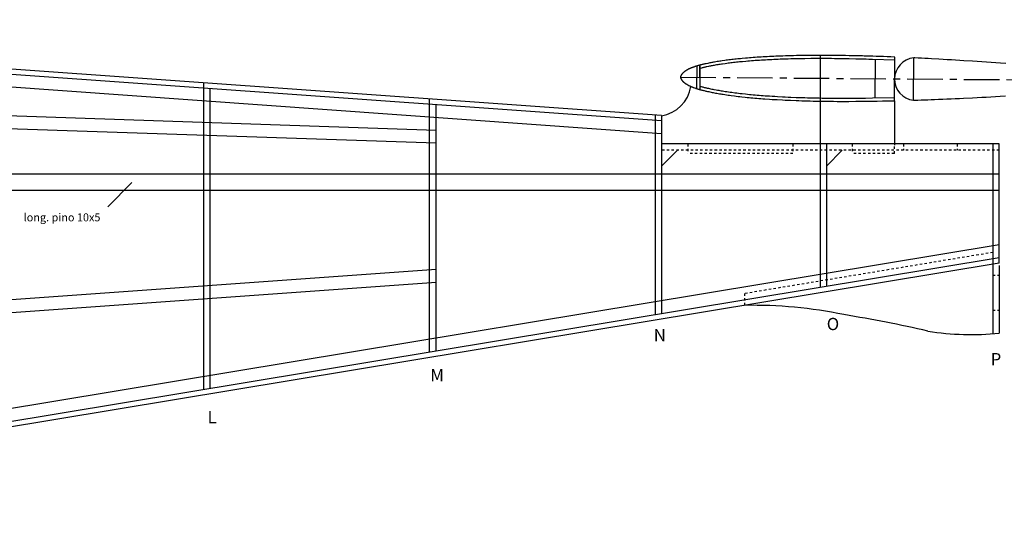
# Model space of a CAD drawing. Units: millimetres. Extents: x 18663 to 37131, y 943 to 10059.
# Drawn here: x 23001 to 23619, y 1402 to 1728 of the extents above; entities that cross this region are included whole.
import ezdxf

# ---------------------------------------------------------------- set-up
doc = ezdxf.new("R2010")
doc.units = ezdxf.units.MM
doc.linetypes.add('CENTRO', pattern=[50.8, 31.75, -6.35, 6.35, -6.35])
doc.linetypes.add('JIS_02_1.0', pattern=[2, 1, -1])
doc.layers.add('7', color=7, linetype='Continuous')
doc.dimstyles.new('ISO-25', dxfattribs={"dimtxt": 2.5, "dimasz": 2.5, "dimexe": 1.25, "dimexo": 0.625, "dimtad": 1, "dimtxsty": 'Standard', "dimcen": 2.5, "dimadec": 0, "dimazin": 0, "dimtfac": 1, "dimtmove": 0, "dimatfit": 3, "dimfxl": 0, "dimarcsym": 0})

msp = doc.modelspace()

# ---------------------------------------------------------------- linework, layer by layer
for p, q in [((23403.56, 1664.24), (22560.53, 1724.48)), ((23403.56, 1667.55), (22560.74, 1727.77)), ((23403.56, 1656.22), (22559.96, 1716.5)), ((23503.03, 1705.35), (23503.03, 1559.7)), ((23116.62, 1495.65), (23116.62, 1688.05)), ((23120.62, 1496.31), (23120.62, 1684.46)), ((23258.19, 1519.12), (23258.19, 1677.93)), ((23262.19, 1519.78), (23262.19, 1674.34)), ((23399.56, 1667.83), (23399.56, 1542.55)), ((23403.56, 1667.55), (23403.56, 1543.21)), ((23615.43, 1649.8), (23403.56, 1649.8)), ((23507.03, 1649.8), (23507.03, 1560.37)), ((23611.43, 1649.8), (23611.43, 1530.76)), ((23615.43, 1574.99), (23615.43, 1649.8)), ((23615.43, 1586.44), (22572.35, 1413.53)), ((23615.43, 1578.34), (22573.66, 1405.64)), ((23615.43, 1574.99), (22574.16, 1402.38)), ((23615.43, 1573.59), (23615.43, 1531.13))]:
    msp.add_line(p, q)
at = {"linetype": 'Continuous', "ltscale": 0.4}
for p, q in [((23537.68, 1678.7), (23537.88, 1702.75)), ((23549.67, 1676.94), (23549.89, 1704.32)), ((23561.67, 1677.27), (23561.89, 1703.79)), ((23549.67, 1676.94), (23549.67, 1649.1)), ((23413.56, 1645.8), (23403.56, 1635.8)), ((23517.03, 1645.8), (23507.03, 1635.8))]:
    msp.add_line(p, q, dxfattribs=at)
at = {"color": 3, "linetype": 'Continuous', "ltscale": 0.4}
for p, q in [((22368.61, 1688.77), (23262.19, 1658.45)), ((22366.92, 1680.83), (23262.19, 1650.45)), ((23262.19, 1570.95), (22385.7, 1508.45)), ((23262.19, 1562.93), (22385.3, 1500.4))]:
    msp.add_line(p, q, dxfattribs=at)
at = {"color": 5, "linetype": 'CENTRO', "ltscale": 0.7}
msp.add_line((23415.52, 1691.71), (23776.48, 1688.94), dxfattribs=at)
at = {"linetype": 'JIS_02_1.0', "ltscale": 1.5}
for p, q in [((23420.08, 1649.8), (23420.08, 1643.8)), ((23486.09, 1649.8), (23486.09, 1643.8)), ((23523.14, 1649.8), (23523.14, 1643.8)), ((23549.67, 1643.8), (23549.67, 1649.1)), ((23555.44, 1649.8), (23555.44, 1645.8)), ((23589.07, 1649.8), (23589.07, 1645.8)), ((23615.43, 1645.8), (23403.56, 1645.8)), ((23486.09, 1643.8), (23420.08, 1643.8)), ((23549.67, 1643.8), (23523.14, 1643.8)), ((23611.43, 1581.73), (23455.88, 1555.94)), ((23611.43, 1567.47), (23615.63, 1567.47)), ((23455.88, 1548.54), (23455.88, 1555.94)), ((23611.43, 1545.58), (23615.63, 1545.58))]:
    msp.add_line(p, q, dxfattribs=at)
at = {"color": 1, "linetype": 'Continuous'}
for p, q in [((23615.43, 1630.87), (22356.29, 1630.87)), ((23615.43, 1620.67), (22354.13, 1620.67))]:
    msp.add_line(p, q, dxfattribs=at)
at = {"linetype": 'Continuous', "ltscale": 0.4}
msp.add_arc((23563.1, 1690.52), 13.32, 95.23472, 263.84035, dxfattribs=at)
for centre, radius, start, end in [((23400.11, 1689.49), 22.21, 278.93243, 350.71473), ((23460.1, 1259.69), 288.88, 78.43214, 90.83665), ((23375.37, 671.83), 882.48, 77.20812, 80.69691), ((23597.93, 1700.38), 170.16, 260.81197, 275.90478)]:
    msp.add_arc(centre, radius, start, end)
at = {"layer": '7', "linetype": 'Continuous'}
for p, q in [((23425.72, 1698.69), (23425.6, 1684.57)), ((23427.72, 1699.25), (23427.6, 1683.98)), ((23427.66, 1691.61), (23427.72, 1699.25))]:
    msp.add_line(p, q, dxfattribs=at)
for points in [[(23549.89, 1704.32), (23549.68, 1704.32), (23547.41, 1704.41), (23545.15, 1704.5), (23542.89, 1704.58), (23540.62, 1704.66), (23538.35, 1704.73), (23536.08, 1704.81), (23533.79, 1704.88), (23532.12, 1704.94), (23530.81, 1704.98), (23529.74, 1705.01), (23528.8, 1705.03), (23527.86, 1705.05), (23526.8, 1705.07), (23525.49, 1705.1), (23521.36, 1705.18), (23518.93, 1705.22), (23516.5, 1705.26), (23514.05, 1705.29), (23512.14, 1705.31), (23510.24, 1705.33), (23508.35, 1705.34), (23506.46, 1705.35), (23504.55, 1705.35), (23502.69, 1705.35), (23500.86, 1705.35), (23499.03, 1705.34), (23497.2, 1705.33), (23493.56, 1705.29), (23491.79, 1705.26), (23490.04, 1705.23), (23488.27, 1705.2), (23486.48, 1705.16), (23484.77, 1705.12), (23483.08, 1705.07), (23481.4, 1705.02), (23479.72, 1704.96), (23478, 1704.9), (23476.64, 1704.85), (23475.3, 1704.8), (23473.97, 1704.74), (23472.64, 1704.68), (23471.3, 1704.61), (23469.93, 1704.54), (23468.64, 1704.47), (23467.38, 1704.4), (23466.12, 1704.32), (23464.87, 1704.24), (23463.61, 1704.16), (23462.32, 1704.07), (23461.1, 1703.98), (23459.92, 1703.89), (23458.75, 1703.8), (23457.57, 1703.7), (23456.39, 1703.6), (23454.21, 1703.4), (23453.26, 1703.31), (23452.33, 1703.22), (23451.4, 1703.12), (23450.47, 1703.02), (23449.52, 1702.92), (23448.55, 1702.81), (23447.66, 1702.71), (23446.79, 1702.6), (23445.94, 1702.49), (23445.09, 1702.39), (23444.23, 1702.27), (23443.36, 1702.16), (23441.66, 1701.92), (23440.87, 1701.8), (23440.1, 1701.69), (23439.33, 1701.57), (23438.55, 1701.44), (23437.77, 1701.31), (23436.96, 1701.18), (23436.32, 1701.07), (23435.69, 1700.96), (23435.09, 1700.85), (23434.49, 1700.74), (23433.89, 1700.62), (23433.28, 1700.51), (23432.67, 1700.38), (23431.58, 1700.16), (23431.14, 1700.06), (23430.71, 1699.97), (23430.28, 1699.88), (23429.87, 1699.78), (23429.45, 1699.68), (23429.03, 1699.58), (23428.6, 1699.48), (23428.16, 1699.37), (23427.41, 1699.17), (23427.12, 1699.09), (23426.83, 1699.01), (23426.55, 1698.93), (23426.27, 1698.85), (23426, 1698.77), (23425.73, 1698.69), (23425.45, 1698.61), (23425.18, 1698.52), (23424.9, 1698.44), (23424.62, 1698.34), (23424.33, 1698.25), (23423.82, 1698.07), (23423.62, 1698), (23423.43, 1697.93), (23423.23, 1697.86), (23423.05, 1697.79), (23422.86, 1697.72), (23422.68, 1697.65), (23422.49, 1697.58), (23422.31, 1697.5), (23422.13, 1697.43), (23421.95, 1697.35), (23421.76, 1697.27), (23421.58, 1697.19), (23421.39, 1697.1), (23421.19, 1697.01), (23420.85, 1696.84), (23420.7, 1696.77), (23420.56, 1696.7), (23420.43, 1696.63), (23420.29, 1696.57), (23420.16, 1696.5), (23420.03, 1696.43), (23419.9, 1696.36), (23419.78, 1696.28), (23419.65, 1696.21), (23419.53, 1696.14), (23419.4, 1696.06), (23419.27, 1695.98), (23419.15, 1695.9), (23419.02, 1695.82), (23418.89, 1695.74), (23418.75, 1695.65), (23418.51, 1695.49), (23418.41, 1695.41), (23418.31, 1695.34), (23418.21, 1695.28), (23418.12, 1695.21), (23418.03, 1695.14), (23417.94, 1695.07), (23417.85, 1695), (23417.76, 1694.93), (23417.68, 1694.86), (23417.6, 1694.79), (23417.51, 1694.72), (23417.43, 1694.64), (23417.34, 1694.57), (23417.26, 1694.49), (23417.17, 1694.41), (23417.08, 1694.32), (23416.99, 1694.24), (23416.84, 1694.08), (23416.78, 1694.02), (23416.72, 1693.96), (23416.66, 1693.9), (23416.61, 1693.84), (23416.55, 1693.78), (23416.5, 1693.72), (23416.45, 1693.67), (23416.4, 1693.61), (23416.36, 1693.55), (23416.31, 1693.49), (23416.27, 1693.43), (23416.22, 1693.37), (23416.18, 1693.31), (23416.13, 1693.25), (23416.09, 1693.18), (23416.05, 1693.12), (23416, 1693.05), (23415.96, 1692.97), (23415.92, 1692.9), (23415.85, 1692.78), (23415.82, 1692.74), (23415.8, 1692.7), (23415.78, 1692.66), (23415.76, 1692.62), (23415.74, 1692.58), (23415.72, 1692.54), (23415.7, 1692.51), (23415.68, 1692.47), (23415.67, 1692.43), (23415.65, 1692.4), (23415.64, 1692.36), (23415.62, 1692.33), (23415.61, 1692.29), (23415.6, 1692.25), (23415.59, 1692.22), (23415.58, 1692.18), (23415.57, 1692.14), (23415.56, 1692.1), (23415.55, 1692.06), (23415.54, 1692.02), (23415.54, 1691.98), (23415.53, 1691.94), (23415.53, 1691.9), (23415.52, 1691.85), (23415.52, 1691.81), (23415.52, 1691.76), (23415.52, 1691.66), (23415.52, 1691.61), (23415.53, 1691.56), (23415.53, 1691.5), (23415.54, 1691.45), (23415.55, 1691.4), (23415.56, 1691.35), (23415.57, 1691.29), (23415.59, 1691.24), (23415.6, 1691.19), (23415.62, 1691.14), (23415.63, 1691.08), (23415.65, 1691.03), (23415.67, 1690.98), (23415.69, 1690.93), (23415.71, 1690.88), (23415.74, 1690.83), (23415.76, 1690.78), (23415.78, 1690.73), (23415.8, 1690.69), (23415.83, 1690.64), (23415.85, 1690.6), (23415.9, 1690.51), (23415.95, 1690.42), (23416.01, 1690.33), (23416.07, 1690.24), (23416.14, 1690.14), (23416.21, 1690.04), (23416.28, 1689.95), (23416.36, 1689.85), (23416.43, 1689.75), (23416.51, 1689.66), (23416.58, 1689.57), (23416.66, 1689.48), (23416.73, 1689.4), (23416.8, 1689.32), (23416.86, 1689.25), (23416.96, 1689.16), (23417.06, 1689.06), (23417.16, 1688.96), (23417.27, 1688.86), (23417.38, 1688.76), (23417.5, 1688.66), (23417.62, 1688.55), (23417.74, 1688.45), (23417.86, 1688.35), (23417.98, 1688.25), (23418.1, 1688.16), (23418.22, 1688.06), (23418.33, 1687.98), (23418.44, 1687.89), (23418.55, 1687.82), (23418.69, 1687.72), (23418.84, 1687.62), (23418.99, 1687.52), (23419.14, 1687.42), (23419.3, 1687.33), (23419.46, 1687.23), (23419.63, 1687.13), (23419.79, 1687.03), (23419.96, 1686.93), (23420.12, 1686.84), (23420.28, 1686.75), (23420.45, 1686.66), (23420.61, 1686.58), (23420.76, 1686.49), (23421.11, 1686.32), (23421.31, 1686.23), (23421.52, 1686.13), (23421.73, 1686.03), (23421.96, 1685.93), (23422.18, 1685.84), (23422.4, 1685.74), (23422.63, 1685.65), (23422.85, 1685.56), (23423.07, 1685.47), (23423.29, 1685.38), (23423.51, 1685.3), (23423.72, 1685.22), (23424.24, 1685.03), (23424.56, 1684.92), (23424.89, 1684.81), (23425.23, 1684.69), (23425.58, 1684.58), (23425.92, 1684.47), (23426.27, 1684.37), (23426.61, 1684.26), (23426.95, 1684.16), (23427.28, 1684.07), (23427.59, 1683.98), (23428.05, 1683.85), (23428.52, 1683.73), (23429, 1683.6), (23429.49, 1683.48), (23429.98, 1683.36), (23430.47, 1683.24), (23430.96, 1683.12), (23431.43, 1683.01), (23431.89, 1682.91), (23432.56, 1682.76), (23433.26, 1682.61), (23433.98, 1682.46), (23434.7, 1682.31), (23435.42, 1682.17), (23436.12, 1682.03), (23437.56, 1681.76), (23438.35, 1681.62), (23439.15, 1681.48), (23439.95, 1681.34), (23440.75, 1681.21), (23441.54, 1681.08), (23442.3, 1680.96), (23443.29, 1680.8), (23444.3, 1680.65), (23445.33, 1680.5), (23446.37, 1680.35), (23447.38, 1680.21), (23449.45, 1679.94), (23450.55, 1679.8), (23451.67, 1679.67), (23452.8, 1679.54), (23453.9, 1679.41), (23456.15, 1679.17), (23457.34, 1679.05), (23458.55, 1678.93), (23459.75, 1678.81), (23460.95, 1678.7), (23462.11, 1678.6), (23463.36, 1678.49), (23464.63, 1678.39), (23465.91, 1678.29), (23467.2, 1678.19), (23468.47, 1678.09), (23471.31, 1677.9), (23472.93, 1677.79), (23474.57, 1677.7), (23476.19, 1677.6), (23479.46, 1677.43), (23481.16, 1677.34), (23482.87, 1677.26), (23484.58, 1677.19), (23488.01, 1677.05), (23489.79, 1676.99), (23491.58, 1676.93), (23493.36, 1676.88), (23495.11, 1676.83), (23496.94, 1676.78), (23498.79, 1676.74), (23500.64, 1676.7), (23502.49, 1676.66), (23504.31, 1676.63), (23506.68, 1676.6), (23509.07, 1676.57), (23511.45, 1676.55), (23513.82, 1676.54), (23516.24, 1676.53), (23518.7, 1676.53), (23521.15, 1676.53), (23525.57, 1676.55), (23527.57, 1676.56), (23529.58, 1676.58), (23531.58, 1676.6), (23536.03, 1676.67), (23538.95, 1676.73), (23542.15, 1676.79), (23545.44, 1676.85), (23548.64, 1676.92), (23549.67, 1676.94)], [(23549.88, 1702.35), (23536.01, 1702.81), (23533.73, 1702.89), (23532.05, 1702.94), (23530.75, 1702.98), (23529.69, 1703.01), (23528.75, 1703.03), (23527.82, 1703.05), (23526.76, 1703.08), (23525.45, 1703.1), (23521.32, 1703.18), (23518.9, 1703.23), (23516.47, 1703.26), (23514.03, 1703.29), (23512.12, 1703.31), (23510.23, 1703.33), (23508.34, 1703.34), (23506.45, 1703.35), (23504.55, 1703.35), (23502.7, 1703.35), (23500.87, 1703.35), (23499.05, 1703.34), (23497.22, 1703.33), (23493.58, 1703.29), (23491.82, 1703.26), (23490.07, 1703.23), (23488.31, 1703.2), (23486.53, 1703.16), (23484.82, 1703.12), (23483.14, 1703.07), (23481.46, 1703.02), (23479.78, 1702.96), (23478.08, 1702.9), (23476.72, 1702.85), (23475.38, 1702.8), (23474.06, 1702.74), (23472.73, 1702.68), (23471.4, 1702.61), (23470.04, 1702.54), (23468.76, 1702.47), (23467.49, 1702.4), (23466.25, 1702.33), (23465, 1702.25), (23463.74, 1702.16), (23462.46, 1702.07), (23461.25, 1701.99), (23460.07, 1701.9), (23458.91, 1701.81), (23457.74, 1701.71), (23456.57, 1701.61), (23454.39, 1701.41), (23453.46, 1701.32), (23452.53, 1701.23), (23451.61, 1701.13), (23450.68, 1701.03), (23449.74, 1700.93), (23448.78, 1700.82), (23447.9, 1700.72), (23447.03, 1700.62), (23446.19, 1700.51), (23445.34, 1700.4), (23444.5, 1700.29), (23443.64, 1700.17), (23441.94, 1699.94), (23441.16, 1699.82), (23440.4, 1699.71), (23439.64, 1699.59), (23438.87, 1699.47), (23438.09, 1699.34), (23437.29, 1699.21), (23436.66, 1699.1), (23436.04, 1698.99), (23435.45, 1698.88), (23434.86, 1698.77), (23434.27, 1698.66), (23433.67, 1698.54), (23433.07, 1698.42), (23431.98, 1698.2), (23431.56, 1698.11), (23431.13, 1698.02), (23430.72, 1697.92), (23430.31, 1697.83), (23429.91, 1697.74), (23429.5, 1697.64), (23429.09, 1697.54), (23428.67, 1697.43), (23427.92, 1697.24), (23427.7, 1697.18)], [(23619.53, 1700.21), (23616.28, 1700.44), (23613.39, 1700.65), (23610.47, 1700.86), (23607.54, 1701.07), (23604.59, 1701.27), (23601.65, 1701.47), (23598.73, 1701.67), (23593.25, 1702.02), (23590.66, 1702.19), (23588.05, 1702.35), (23585.44, 1702.51), (23582.83, 1702.66), (23580.23, 1702.82), (23577.63, 1702.96), (23572.96, 1703.22), (23570.88, 1703.33), (23568.8, 1703.44), (23566.72, 1703.55), (23564.64, 1703.65), (23562.56, 1703.75), (23561.89, 1703.79)], [(23427.62, 1686.05), (23427.83, 1685.99), (23428.13, 1685.9), (23428.57, 1685.78), (23429.03, 1685.66), (23429.5, 1685.54), (23429.97, 1685.42), (23430.46, 1685.3), (23430.94, 1685.18), (23431.41, 1685.07), (23431.88, 1684.96), (23432.33, 1684.86), (23432.99, 1684.71), (23433.68, 1684.56), (23434.38, 1684.41), (23435.1, 1684.27), (23435.8, 1684.13), (23436.49, 1683.99), (23437.92, 1683.73), (23438.69, 1683.59), (23439.49, 1683.45), (23440.29, 1683.31), (23441.08, 1683.18), (23441.86, 1683.05), (23442.61, 1682.93), (23443.59, 1682.78), (23444.6, 1682.63), (23445.62, 1682.48), (23446.64, 1682.33), (23447.65, 1682.2), (23449.7, 1681.93), (23450.8, 1681.79), (23451.91, 1681.65), (23453.03, 1681.52), (23454.12, 1681.4), (23456.36, 1681.16), (23457.54, 1681.04), (23458.74, 1680.92), (23459.94, 1680.8), (23461.13, 1680.7), (23462.28, 1680.59), (23463.52, 1680.49), (23464.79, 1680.38), (23466.07, 1680.28), (23467.35, 1680.18), (23468.61, 1680.09), (23471.44, 1679.89), (23473.06, 1679.79), (23474.68, 1679.69), (23476.3, 1679.6), (23479.56, 1679.42), (23481.25, 1679.34), (23482.96, 1679.26), (23484.66, 1679.19), (23488.08, 1679.05), (23489.86, 1678.99), (23491.64, 1678.93), (23493.42, 1678.88), (23495.17, 1678.83), (23496.99, 1678.78), (23498.83, 1678.74), (23500.68, 1678.7), (23502.53, 1678.66), (23504.34, 1678.63), (23506.7, 1678.6), (23509.08, 1678.57), (23511.47, 1678.55), (23513.83, 1678.54), (23516.25, 1678.53), (23518.7, 1678.53), (23521.14, 1678.53), (23525.56, 1678.55), (23527.55, 1678.56), (23529.56, 1678.58), (23531.55, 1678.6), (23535.99, 1678.67), (23549.69, 1678.92)], [(23561.67, 1677.27), (23562.34, 1677.3), (23564.43, 1677.36), (23566.52, 1677.44), (23568.61, 1677.51), (23570.69, 1677.58), (23572.77, 1677.66), (23574.84, 1677.74), (23577.44, 1677.84), (23580.04, 1677.95), (23582.64, 1678.06), (23585.25, 1678.17), (23587.85, 1678.29), (23590.45, 1678.41), (23593.05, 1678.53), (23598.59, 1678.8), (23601.52, 1678.95), (23604.43, 1679.1), (23607.34, 1679.25), (23610.26, 1679.41), (23613.18, 1679.57), (23616.12, 1679.74), (23619.44, 1679.93)]]:
    msp.add_lwpolyline(points, dxfattribs=at)

# ---------------------------------------------------------------- texts
for s, height, p in [('long. pino 10x5', 5, (23003.53, 1601.25)), ('O', 7.7, (23507.26, 1533)), ('N', 7.7, (23398.77, 1525.97)), ('P', 7.7, (23610.07, 1510.92)), ('M', 7.7, (23258.62, 1500.89)), ('L', 7.7, (23118.9, 1474.53))]:
    msp.add_text(s, height=height).set_placement(p)

# ---------------------------------------------------------------- leaders
at = {"linetype": 'Continuous', "ltscale": 0.4}
msp.add_leader([(23071.46, 1625.68), (23056.4, 1610.31)], dimstyle='ISO-25', override={"dimgap": 0.625, "dimtad": 0}, dxfattribs=at)

doc.saveas('drawing.dxf')
